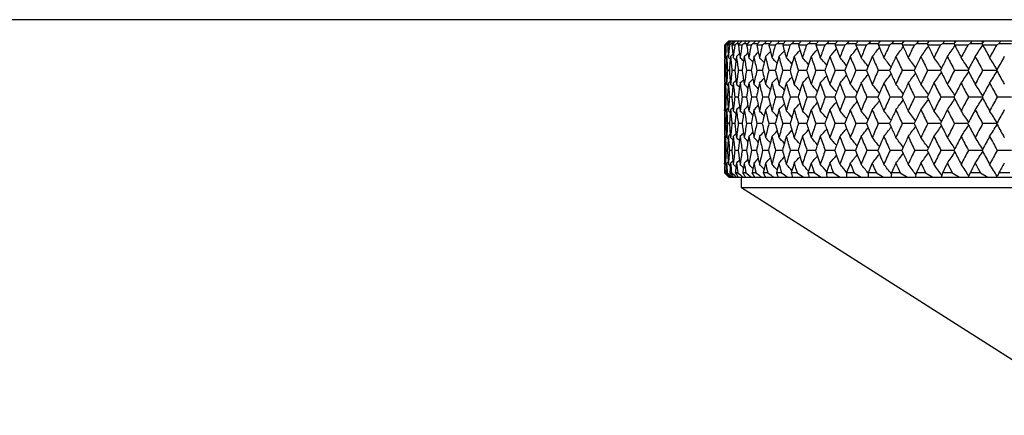
# Model space of a CAD drawing. Units: millimetres. Extents: x -75 to 1075, y -50 to 751.
# Drawn here: x 401 to 424, y 53 to 62 of the extents above; entities that cross this region are included whole.
import ezdxf

# ---------------------------------------------------------------- set-up
doc = ezdxf.new("R2010")
doc.units = ezdxf.units.MM
doc.header["$MEASUREMENT"] = 0
doc.layers.add('00_COMPONENTS', color=7, linetype='Continuous')

msp = doc.modelspace()

# ---------------------------------------------------------------- linework, layer by layer
at = {"layer": '00_COMPONENTS', "linetype": 'Continuous'}
for p, q in [((463.696, 62.356), (114.608, 62.356)), ((417.354, 61.756), (417.353, 61.756)), ((417.353, 61.756), (417.353, 61.464)), ((417.453, 61.856), (417.354, 61.756)), ((417.361, 61.762), (417.354, 61.756)), ((417.387, 61.788), (417.361, 61.762)), ((417.388, 61.756), (417.367, 61.756)), ((417.392, 61.792), (417.387, 61.788)), ((417.392, 61.792), (417.387, 61.788)), ((417.396, 61.788), (417.387, 61.788)), ((417.396, 61.788), (417.387, 61.788)), ((417.423, 61.788), (417.388, 61.756)), ((417.455, 61.856), (417.392, 61.792)), ((417.396, 61.788), (417.465, 61.856)), ((417.491, 61.856), (417.423, 61.788)), ((417.452, 61.788), (417.423, 61.788)), ((417.452, 61.788), (417.423, 61.788)), ((417.468, 61.756), (417.425, 61.756)), ((417.452, 61.788), (417.52, 61.856)), ((417.453, 61.856), (424.768, 61.856)), ((417.505, 61.788), (417.468, 61.756)), ((417.572, 61.856), (417.505, 61.788)), ((417.554, 61.788), (417.505, 61.788)), ((417.554, 61.788), (417.505, 61.788)), ((417.593, 61.756), (417.529, 61.756)), ((417.529, 61.756), (417.542, 61.625)), ((417.554, 61.788), (417.606, 61.84)), ((417.632, 61.788), (417.593, 61.756)), ((417.606, 61.84), (417.622, 61.856)), ((417.606, 61.84), (417.622, 61.856)), ((417.699, 61.856), (417.632, 61.788)), ((417.701, 61.788), (417.632, 61.788)), ((417.679, 61.756), (417.694, 61.777)), ((417.764, 61.756), (417.679, 61.756)), ((417.679, 61.756), (417.689, 61.681)), ((417.694, 61.777), (417.701, 61.788)), ((417.701, 61.788), (417.702, 61.789)), ((417.702, 61.789), (417.748, 61.835)), ((417.748, 61.835), (417.768, 61.856)), ((417.748, 61.835), (417.768, 61.856)), ((417.805, 61.788), (417.764, 61.756)), ((417.871, 61.856), (417.805, 61.788)), ((417.893, 61.788), (417.805, 61.788)), ((417.98, 61.756), (417.873, 61.756)), ((417.873, 61.756), (417.877, 61.734)), ((417.893, 61.788), (417.911, 61.806)), ((417.893, 61.788), (417.911, 61.806)), ((417.911, 61.806), (417.96, 61.856)), ((418.023, 61.788), (417.98, 61.756)), ((418.088, 61.856), (418.023, 61.788)), ((418.126, 61.788), (418.023, 61.788)), ((418.24, 61.756), (418.113, 61.756)), ((418.13, 61.788), (418.126, 61.788)), ((418.13, 61.788), (418.126, 61.788)), ((418.13, 61.788), (418.195, 61.856)), ((418.284, 61.788), (418.24, 61.756)), ((418.349, 61.856), (418.284, 61.788)), ((418.411, 61.788), (418.284, 61.788)), ((418.544, 61.756), (418.396, 61.756)), ((418.411, 61.788), (418.475, 61.856)), ((418.59, 61.788), (418.544, 61.756)), ((418.653, 61.856), (418.59, 61.788)), ((418.734, 61.788), (418.59, 61.788)), ((418.89, 61.756), (418.723, 61.756)), ((418.734, 61.788), (418.797, 61.856)), ((418.938, 61.788), (418.89, 61.756)), ((418.999, 61.856), (418.938, 61.788)), ((419.101, 61.788), (418.938, 61.788)), ((419.279, 61.756), (419.092, 61.756)), ((419.101, 61.788), (419.162, 61.856)), ((419.327, 61.788), (419.279, 61.756)), ((419.388, 61.856), (419.327, 61.788)), ((419.508, 61.788), (419.327, 61.788)), ((419.708, 61.756), (419.502, 61.756)), ((419.502, 61.756), (419.537, 61.655)), ((419.508, 61.788), (419.568, 61.856)), ((419.758, 61.788), (419.708, 61.756)), ((419.816, 61.856), (419.758, 61.788)), ((419.955, 61.788), (419.758, 61.788)), ((420.177, 61.756), (419.952, 61.756)), ((419.952, 61.756), (419.985, 61.67)), ((419.955, 61.788), (420.014, 61.856)), ((420.228, 61.788), (420.177, 61.756)), ((420.284, 61.856), (420.228, 61.788)), ((420.442, 61.788), (420.228, 61.788)), ((420.442, 61.788), (420.498, 61.856)), ((420.684, 61.756), (420.442, 61.756)), ((420.442, 61.756), (420.471, 61.685)), ((420.735, 61.788), (420.684, 61.756)), ((420.79, 61.856), (420.735, 61.788)), ((420.966, 61.788), (420.735, 61.788)), ((420.966, 61.788), (421.014, 61.849)), ((421.227, 61.756), (420.968, 61.756)), ((420.968, 61.756), (420.993, 61.699)), ((421.009, 61.856), (421.014, 61.849)), ((421.014, 61.849), (421.02, 61.856)), ((421.28, 61.788), (421.227, 61.756)), ((421.332, 61.856), (421.28, 61.788)), ((421.526, 61.788), (421.28, 61.788)), ((421.526, 61.788), (421.566, 61.841)), ((421.807, 61.756), (421.531, 61.756)), ((421.531, 61.756), (421.551, 61.714)), ((421.555, 61.856), (421.566, 61.841)), ((421.566, 61.841), (421.578, 61.856)), ((421.86, 61.788), (421.807, 61.756)), ((421.91, 61.856), (421.86, 61.788)), ((422.121, 61.788), (421.86, 61.788)), ((422.121, 61.788), (422.153, 61.832)), ((422.42, 61.756), (422.129, 61.756)), ((422.129, 61.756), (422.142, 61.729)), ((422.135, 61.856), (422.153, 61.832)), ((422.135, 61.856), (422.153, 61.832)), ((422.153, 61.832), (422.17, 61.856)), ((422.474, 61.788), (422.42, 61.756)), ((422.748, 61.788), (422.474, 61.788)), ((422.748, 61.788), (422.795, 61.856)), ((422.749, 61.856), (422.772, 61.822)), ((423.065, 61.756), (422.759, 61.756)), ((422.759, 61.756), (422.766, 61.744)), ((423.12, 61.788), (423.065, 61.756)), ((423.407, 61.788), (423.12, 61.788)), ((423.393, 61.856), (423.396, 61.852)), ((423.396, 61.852), (423.422, 61.811)), ((423.407, 61.788), (423.422, 61.811)), ((423.418, 61.758), (423.419, 61.76)), ((423.421, 61.756), (423.419, 61.76)), ((423.741, 61.756), (423.421, 61.756)), ((423.422, 61.811), (423.452, 61.856)), ((423.796, 61.788), (423.741, 61.756)), ((424.096, 61.788), (423.796, 61.788)), ((417.405, 61.488), (417.441, 61.524)), ((417.438, 61.566), (417.445, 61.464)), ((417.497, 61.488), (417.551, 61.542)), ((417.551, 61.542), (417.56, 61.464)), ((417.706, 61.56), (417.72, 61.464)), ((417.905, 61.577), (417.925, 61.464)), ((417.353, 61.464), (417.358, 61.459)), ((417.359, 61.488), (417.358, 61.459)), ((417.359, 61.488), (417.375, 61.504)), ((417.375, 61.504), (417.376, 61.464)), ((417.376, 61.464), (417.402, 61.438)), ((417.405, 61.488), (417.401, 61.416)), ((417.445, 61.464), (417.491, 61.419)), ((417.497, 61.488), (417.483, 61.335)), ((417.497, 61.488), (417.49, 61.419)), ((417.611, 61.298), (417.594, 61.164)), ((417.611, 61.298), (417.603, 61.237)), ((417.634, 61.488), (417.623, 61.4)), ((417.817, 61.488), (417.8, 61.383)), ((417.388, 61.164), (417.366, 61.164)), ((417.468, 61.164), (417.424, 61.164)), ((417.594, 61.164), (417.528, 61.164)), ((417.594, 61.164), (417.528, 61.164)), ((417.594, 61.164), (417.61, 61.029)), ((417.765, 61.164), (417.677, 61.164)), ((417.765, 61.164), (417.677, 61.164)), ((417.778, 61.244), (417.765, 61.164)), ((417.765, 61.164), (417.778, 61.084)), ((417.981, 61.164), (417.872, 61.164)), ((417.987, 61.191), (417.981, 61.164)), ((417.981, 61.164), (417.987, 61.136)), ((418.242, 61.164), (418.111, 61.164)), ((418.546, 61.164), (418.394, 61.164)), ((418.893, 61.164), (418.721, 61.164)), ((419.281, 61.164), (419.089, 61.164)), ((419.711, 61.164), (419.499, 61.164)), ((420.18, 61.164), (419.949, 61.164)), ((420.223, 61.274), (420.18, 61.164)), ((420.18, 61.164), (420.223, 61.053)), ((420.682, 61.164), (420.438, 61.164)), ((420.687, 61.164), (420.682, 61.164)), ((420.687, 61.164), (420.682, 61.164)), ((420.727, 61.26), (420.687, 61.164)), ((420.687, 61.164), (420.727, 61.068)), ((421.231, 61.164), (420.965, 61.164)), ((421.268, 61.245), (421.231, 61.164)), ((421.231, 61.164), (421.268, 61.083)), ((421.811, 61.164), (421.528, 61.164)), ((421.842, 61.23), (421.811, 61.164)), ((421.811, 61.164), (421.842, 61.097)), ((422.424, 61.164), (422.125, 61.164)), ((422.45, 61.215), (422.424, 61.164)), ((422.424, 61.164), (422.45, 61.113)), ((423.07, 61.164), (422.755, 61.164)), ((423.089, 61.2), (423.07, 61.164)), ((423.07, 61.164), (423.089, 61.128)), ((423.746, 61.164), (423.417, 61.164)), ((423.757, 61.184), (423.746, 61.164)), ((423.746, 61.164), (423.757, 61.144)), ((417.353, 60.863), (417.358, 60.869)), ((417.353, 60.863), (417.353, 60.213)), ((417.358, 60.869), (417.359, 60.839)), ((417.359, 60.839), (417.375, 60.823)), ((417.376, 60.863), (417.375, 60.823)), ((417.376, 60.863), (417.402, 60.889)), ((417.401, 60.911), (417.405, 60.839)), ((417.405, 60.839), (417.441, 60.803)), ((417.445, 60.863), (417.438, 60.761)), ((417.445, 60.863), (417.491, 60.909)), ((417.483, 60.993), (417.497, 60.839)), ((417.497, 60.839), (417.551, 60.784)), ((417.56, 60.863), (417.542, 60.702)), ((417.56, 60.863), (417.551, 60.784)), ((417.623, 60.927), (417.634, 60.839)), ((417.72, 60.863), (417.706, 60.766)), ((417.8, 60.945), (417.817, 60.839)), ((417.925, 60.863), (417.905, 60.749)), ((417.542, 60.702), (417.538, 60.66)), ((417.689, 60.646), (417.674, 60.538)), ((417.877, 60.592), (417.868, 60.538)), ((420.471, 60.642), (420.428, 60.538)), ((420.993, 60.627), (420.954, 60.538)), ((421.551, 60.612), (421.516, 60.538)), ((422.142, 60.597), (422.113, 60.538)), ((417.366, 60.538), (417.355, 60.538)), ((417.366, 60.538), (417.355, 60.538)), ((417.423, 60.538), (417.39, 60.538)), ((417.423, 60.538), (417.39, 60.538)), ((417.526, 60.538), (417.47, 60.538)), ((417.526, 60.538), (417.47, 60.538)), ((417.538, 60.416), (417.551, 60.292)), ((417.542, 60.375), (417.56, 60.213)), ((417.674, 60.538), (417.597, 60.538)), ((417.674, 60.538), (417.597, 60.538)), ((417.674, 60.538), (417.689, 60.431)), ((417.868, 60.538), (417.769, 60.538)), ((417.868, 60.538), (417.877, 60.485)), ((418.101, 60.538), (417.986, 60.538)), ((418.106, 60.538), (418.101, 60.538)), ((418.106, 60.538), (418.101, 60.538)), ((418.107, 60.541), (418.106, 60.538)), ((418.106, 60.538), (418.107, 60.536)), ((418.388, 60.538), (418.247, 60.538)), ((418.714, 60.538), (418.552, 60.538)), ((419.082, 60.538), (418.9, 60.538)), ((419.491, 60.538), (419.289, 60.538)), ((419.94, 60.538), (419.719, 60.538)), ((420.428, 60.538), (420.189, 60.538)), ((420.428, 60.538), (420.471, 60.435)), ((420.954, 60.538), (420.697, 60.538)), ((420.954, 60.538), (420.993, 60.449)), ((421.516, 60.538), (421.242, 60.538)), ((421.516, 60.538), (421.551, 60.464)), ((422.113, 60.538), (421.822, 60.538)), ((422.113, 60.538), (422.142, 60.479)), ((422.743, 60.538), (422.436, 60.538)), ((422.765, 60.582), (422.743, 60.538)), ((422.743, 60.538), (422.765, 60.495)), ((423.404, 60.538), (423.083, 60.538)), ((423.419, 60.566), (423.404, 60.538)), ((423.404, 60.538), (423.419, 60.51)), ((424.094, 60.538), (423.759, 60.538)), ((417.353, 60.213), (417.353, 60.237)), ((417.353, 60.213), (417.358, 60.207)), ((417.359, 60.237), (417.358, 60.207)), ((417.359, 60.237), (417.375, 60.253)), ((417.375, 60.253), (417.376, 60.213)), ((417.376, 60.213), (417.402, 60.187)), ((417.405, 60.237), (417.401, 60.165)), ((417.405, 60.237), (417.441, 60.273)), ((417.438, 60.316), (417.445, 60.213)), ((417.438, 60.316), (417.441, 60.273)), ((417.445, 60.213), (417.491, 60.167)), ((417.497, 60.237), (417.483, 60.083)), ((417.497, 60.237), (417.49, 60.167)), ((417.497, 60.237), (417.551, 60.292)), ((417.634, 60.237), (417.623, 60.149)), ((417.706, 60.31), (417.72, 60.213)), ((417.817, 60.237), (417.8, 60.131)), ((417.905, 60.327), (417.925, 60.213)), ((417.388, 59.912), (417.366, 59.912)), ((417.388, 59.912), (417.366, 59.912)), ((417.468, 59.912), (417.424, 59.912)), ((417.468, 59.912), (417.424, 59.912)), ((417.594, 59.912), (417.528, 59.912)), ((417.594, 59.912), (417.528, 59.912)), ((417.61, 60.047), (417.594, 59.912)), ((417.594, 59.912), (417.61, 59.776)), ((417.61, 60.047), (417.603, 59.985)), ((417.765, 59.912), (417.678, 59.912)), ((417.778, 59.992), (417.765, 59.912)), ((417.765, 59.912), (417.778, 59.831)), ((417.981, 59.912), (417.872, 59.912)), ((417.987, 59.939), (417.981, 59.912)), ((417.981, 59.912), (417.987, 59.884)), ((418.242, 59.912), (418.111, 59.912)), ((418.546, 59.912), (418.394, 59.912)), ((418.893, 59.912), (418.721, 59.912)), ((419.281, 59.912), (419.089, 59.912)), ((419.71, 59.912), (419.499, 59.912)), ((420.179, 59.912), (419.949, 59.912)), ((420.223, 60.023), (420.179, 59.912)), ((420.179, 59.912), (420.223, 59.8)), ((420.682, 59.912), (420.439, 59.912)), ((420.687, 59.912), (420.682, 59.912)), ((420.687, 59.912), (420.682, 59.912)), ((420.727, 60.008), (420.687, 59.912)), ((420.687, 59.912), (420.727, 59.815)), ((421.231, 59.912), (420.965, 59.912)), ((421.267, 59.993), (421.231, 59.912)), ((421.231, 59.912), (421.268, 59.83)), ((421.81, 59.912), (421.528, 59.912)), ((421.842, 59.978), (421.81, 59.912)), ((421.81, 59.912), (421.842, 59.845)), ((422.424, 59.912), (422.125, 59.912)), ((422.45, 59.963), (422.424, 59.912)), ((422.424, 59.912), (422.45, 59.86)), ((423.069, 59.912), (422.756, 59.912)), ((423.088, 59.948), (423.069, 59.912)), ((423.069, 59.912), (423.088, 59.875)), ((423.745, 59.912), (423.417, 59.912)), ((423.757, 59.932), (423.745, 59.912)), ((423.745, 59.912), (423.757, 59.891)), ((417.483, 59.74), (417.497, 59.585)), ((417.623, 59.674), (417.634, 59.585)), ((417.8, 59.692), (417.817, 59.585)), ((417.353, 59.61), (417.358, 59.616)), ((417.353, 59.61), (417.353, 58.957)), ((417.358, 59.616), (417.359, 59.585)), ((417.359, 59.585), (417.375, 59.569)), ((417.376, 59.61), (417.375, 59.569)), ((417.376, 59.61), (417.402, 59.636)), ((417.401, 59.658), (417.405, 59.585)), ((417.405, 59.585), (417.441, 59.549)), ((417.445, 59.61), (417.438, 59.507)), ((417.445, 59.61), (417.49, 59.656)), ((417.497, 59.585), (417.551, 59.531)), ((417.542, 59.448), (417.538, 59.406)), ((417.56, 59.61), (417.542, 59.448)), ((417.56, 59.61), (417.551, 59.53)), ((417.72, 59.61), (417.706, 59.513)), ((417.925, 59.61), (417.905, 59.495)), ((417.366, 59.284), (417.355, 59.284)), ((417.366, 59.284), (417.355, 59.284)), ((417.423, 59.284), (417.39, 59.284)), ((417.423, 59.284), (417.39, 59.284)), ((417.526, 59.284), (417.471, 59.284)), ((417.674, 59.284), (417.597, 59.284)), ((417.689, 59.391), (417.674, 59.284)), ((417.674, 59.284), (417.689, 59.176)), ((417.868, 59.284), (417.769, 59.284)), ((417.877, 59.338), (417.868, 59.284)), ((417.868, 59.284), (417.877, 59.23)), ((418.102, 59.284), (417.986, 59.284)), ((418.106, 59.284), (418.102, 59.284)), ((418.106, 59.284), (418.102, 59.284)), ((418.107, 59.286), (418.106, 59.284)), ((418.106, 59.284), (418.107, 59.281)), ((418.388, 59.284), (418.247, 59.284)), ((418.714, 59.284), (418.552, 59.284)), ((419.082, 59.284), (418.9, 59.284)), ((419.491, 59.284), (419.289, 59.284)), ((419.94, 59.284), (419.72, 59.284)), ((420.428, 59.284), (420.189, 59.284)), ((420.47, 59.388), (420.428, 59.284)), ((420.428, 59.284), (420.47, 59.18)), ((420.954, 59.284), (420.697, 59.284)), ((420.993, 59.373), (420.954, 59.284)), ((420.954, 59.284), (420.993, 59.195)), ((420.954, 59.284), (420.993, 59.195)), ((421.516, 59.284), (421.242, 59.284)), ((421.551, 59.358), (421.516, 59.284)), ((421.516, 59.284), (421.551, 59.21)), ((422.113, 59.284), (421.822, 59.284)), ((422.142, 59.343), (422.113, 59.284)), ((422.113, 59.284), (422.142, 59.225)), ((422.743, 59.284), (422.436, 59.284)), ((422.765, 59.328), (422.743, 59.284)), ((422.743, 59.284), (422.765, 59.24)), ((423.404, 59.284), (423.083, 59.284)), ((423.419, 59.312), (423.404, 59.284)), ((423.404, 59.284), (423.419, 59.256)), ((424.094, 59.284), (423.759, 59.284)), ((417.353, 58.957), (417.353, 58.983)), ((417.359, 58.983), (417.358, 58.952)), ((417.359, 58.983), (417.375, 58.998)), ((417.375, 58.998), (417.376, 58.957)), ((417.405, 58.983), (417.401, 58.91)), ((417.405, 58.983), (417.441, 59.018)), ((417.438, 59.061), (417.445, 58.957)), ((417.438, 59.061), (417.441, 59.018)), ((417.497, 58.983), (417.49, 58.912)), ((417.497, 58.983), (417.551, 59.037)), ((417.538, 59.162), (417.551, 59.037)), ((417.542, 59.12), (417.56, 58.957)), ((417.634, 58.983), (417.623, 58.893)), ((417.706, 59.055), (417.72, 58.957)), ((417.817, 58.983), (417.8, 58.876)), ((417.817, 58.983), (417.8, 58.876)), ((417.905, 59.072), (417.925, 58.957)), ((417.353, 58.957), (417.358, 58.952)), ((417.364, 58.756), (417.355, 58.756)), ((417.388, 58.722), (417.355, 58.756)), ((417.376, 58.957), (417.402, 58.931)), ((417.418, 58.756), (417.393, 58.756)), ((417.423, 58.722), (417.393, 58.756)), ((417.445, 58.957), (417.49, 58.912)), ((417.485, 58.849), (417.477, 58.756)), ((417.518, 58.756), (417.477, 58.756)), ((417.49, 58.912), (417.485, 58.849)), ((417.61, 58.791), (417.606, 58.756)), ((417.664, 58.756), (417.606, 58.756)), ((417.855, 58.756), (417.781, 58.756)), ((418.021, 58.859), (418, 58.756)), ((418.091, 58.756), (418, 58.756)), ((418.284, 58.843), (418.264, 58.756)), ((418.37, 58.756), (418.264, 58.756)), ((418.591, 58.827), (418.572, 58.756)), ((418.693, 58.756), (418.572, 58.756)), ((418.938, 58.812), (418.922, 58.756)), ((419.059, 58.756), (418.922, 58.756)), ((419.059, 58.756), (419.21, 58.656)), ((419.327, 58.797), (419.314, 58.756)), ((419.465, 58.756), (419.314, 58.756)), ((419.465, 58.756), (419.621, 58.656)), ((419.756, 58.782), (419.746, 58.756)), ((419.912, 58.756), (419.746, 58.756)), ((419.912, 58.756), (420.071, 58.656)), ((420.223, 58.767), (420.218, 58.756)), ((420.398, 58.756), (420.218, 58.756)), ((420.398, 58.756), (420.56, 58.656)), ((420.724, 58.756), (420.728, 58.751)), ((420.728, 58.751), (420.729, 58.756)), ((420.922, 58.756), (420.729, 58.756)), ((420.922, 58.756), (421.087, 58.656)), ((421.273, 58.731), (421.276, 58.756)), ((421.482, 58.756), (421.276, 58.756)), ((421.482, 58.756), (421.649, 58.656)), ((422.077, 58.756), (421.858, 58.756)), ((422.077, 58.756), (422.245, 58.656)), ((422.704, 58.756), (422.474, 58.756)), ((422.704, 58.756), (422.875, 58.656)), ((423.364, 58.756), (423.122, 58.756)), ((423.364, 58.756), (423.535, 58.656)), ((424.052, 58.756), (423.8, 58.756)), ((417.454, 58.656), (417.388, 58.722)), ((417.484, 58.656), (417.423, 58.722)), ((417.454, 58.656), (463.052, 58.656)), ((417.753, 58.401), (417.753, 58.656)), ((417.848, 58.656), (417.829, 58.684)), ((423.083, 58.656), (423.094, 58.684)), ((423.753, 58.656), (423.76, 58.671)), ((462.753, 58.401), (417.753, 58.401)), ((426.153, 53.056), (417.753, 58.401))]:
    msp.add_line(p, q, dxfattribs=at)
for centre, radius, start, end in [((451.104, 61.464), 33.751, 179.5047, 179.9598), ((433.077, 46.94), 21.595, 136.5643, 136.68), ((451.4, 62.719), 34.047, 181.6211, 182.0459), ((451.041, 60.222), 33.688, 177.3911, 177.8879), ((431.444, 49.61), 18.549, 138.9665, 139.0961), ((451.915, 64.003), 34.563, 183.7285, 184.044), ((451.202, 58.977), 33.848, 175.2916, 175.7872), ((430.073, 51.88), 15.965, 141.6417, 141.7865), ((451.59, 57.712), 34.236, 173.2174, 173.7091), ((452.205, 56.411), 34.853, 171.1792, 171.6645), ((428.033, 55.427), 11.97, 147.8996, 148.0784), ((453.049, 55.058), 35.703, 169.1868, 169.6633), ((427.335, 56.793), 10.473, 151.5172, 151.7142), ((456.602, 69.833), 39.328, 191.8515, 192.0931), ((454.125, 53.635), 36.792, 167.249, 167.7146), ((426.836, 57.943), 9.261, 155.4709, 155.6862), ((458.478, 71.569), 41.265, 193.7569, 193.9662), ((455.437, 52.128), 38.129, 165.3737, 165.8265), ((426.527, 58.913), 8.306, 159.753, 159.9858), ((460.677, 73.467), 43.558, 195.5962, 195.7748), ((456.994, 50.518), 39.726, 163.5675, 164.0059), ((426.401, 59.741), 7.582, 164.3382, 164.5866), ((463.23, 75.557), 46.246, 197.3631, 197.5132), ((458.804, 48.788), 41.598, 161.8361, 162.2588), ((426.451, 60.461), 7.069, 169.1807, 169.442), ((460.88, 46.92), 43.763, 160.184, 160.5897), ((426.672, 61.107), 6.751, 174.2142, 174.4843), ((463.226, 44.897), 46.233, 158.6145, 159.0025), ((427.061, 61.713), 6.619, 179.3546, 179.6288), ((465.887, 42.689), 49.06, 157.1302, 157.4997), ((427.612, 62.311), 6.667, 184.5071, 184.7802), ((468.878, 40.274), 52.269, 155.7327, 156.0832), ((428.325, 62.935), 6.895, 189.5758, 189.8428), ((472.231, 37.621), 55.902, 154.4228, 154.754), ((429.197, 63.614), 7.308, 194.473, 194.7297), ((475.989, 34.697), 60.015, 153.20084, 153.5126), ((455.02, 39.324), 39.545, 145.2662, 145.3866), ((430.227, 64.381), 7.916, 199.1276, 199.3705), ((480.207, 31.458), 64.677, 152.06652, 152.35879), ((453.04, 42.298), 35.709, 146.7897, 146.9206), ((399.275, 77.279), 28.702, 326.6205, 327.2638), ((431.412, 65.266), 8.727, 203.4886, 203.6854), ((504.373, 105.712), 92.116, 208.50139, 208.70818), ((484.953, 27.852), 69.974, 151.0192, 151.29205), ((451.416, 44.918), 32.364, 148.4427, 148.5845), ((452.761, 65.345), 35.414, 186.0293, 186.1636), ((395.65, 83.418), 31.052, 315.0713, 315.2596), ((453.77, 66.746), 36.435, 187.9916, 188.1831), ((395.84, 83.168), 30.871, 315.3902, 315.6228), ((455.039, 68.234), 37.726, 189.9207, 190.1627), ((396.069, 82.865), 30.658, 315.7921, 316.0674), ((456.781, 69.871), 39.511, 192.0931, 192.2854), ((396.333, 82.511), 30.418, 316.2792, 316.5957), ((458.675, 71.618), 41.469, 193.9662, 194.1735), ((396.629, 82.111), 30.157, 316.8543, 317.2106), ((460.894, 73.528), 43.784, 195.7749, 195.9941), ((396.95, 81.669), 29.884, 317.5203, 317.9153), ((463.467, 75.632), 46.494, 197.5133, 197.7413), ((397.29, 81.19), 29.606, 318.2809, 318.7133), ((466.431, 77.964), 49.649, 199.1765, 199.4103), ((397.642, 80.68), 29.336, 319.1398, 319.6084), ((469.834, 80.567), 53.31, 200.7607, 200.9976), ((397.995, 80.143), 29.083, 320.1016, 320.605), ((473.734, 83.489), 57.554, 202.26292, 202.50042), ((398.339, 79.586), 28.864, 321.1707, 321.7075), ((478.209, 86.793), 62.477, 203.68108, 203.91694), ((398.65, 79.021), 28.705, 322.3522, 322.9203), ((483.36, 90.554), 68.206, 205.01405, 205.24611), ((398.93, 78.44), 28.602, 323.6509, 324.2484), ((489.262, 94.845), 74.845, 206.26116, 206.48763), ((399.148, 77.857), 28.591, 325.072, 325.6962), ((496.199, 99.845), 82.729, 207.42258, 207.64144), ((451.138, 60.864), 33.785, 179.2177, 179.4922), ((451.071, 60.865), 33.718, 178.9915, 179.2177), ((451.338, 62.115), 33.985, 181.0582, 181.6047), ((451.109, 59.622), 33.756, 176.9534, 177.3827), ((451.811, 63.392), 34.458, 183.1685, 183.7083), ((451.339, 58.372), 33.986, 174.9979, 175.2874), ((452.527, 64.714), 35.178, 185.2616, 185.7918), ((396.57, 40.447), 29.703, 44.8633, 45.0366), ((451.771, 57.099), 34.417, 172.8208, 172.9917), ((453.496, 66.099), 36.157, 187.3265, 187.8445), ((396.741, 40.661), 29.545, 44.5376, 44.7586), ((452.454, 55.783), 35.104, 170.8212, 171.0511), ((454.756, 67.572), 37.437, 189.3529, 189.8559), ((396.952, 40.926), 29.354, 44.1319, 44.3985), ((453.36, 54.412), 36.017, 168.8668, 169.15), ((453.37, 54.41), 36.027, 168.6696, 168.8668), ((456.27, 69.147), 38.985, 191.331, 191.8171), ((397.201, 41.241), 29.136, 43.6438, 43.9543), ((454.495, 52.968), 37.168, 166.9663, 167.2608), ((454.521, 52.962), 37.194, 166.7483, 166.9663), ((458.08, 70.852), 40.851, 193.2523, 193.7196), ((397.483, 41.602), 28.895, 43.0707, 43.4236), ((455.869, 51.434), 38.571, 165.1272, 165.3891), ((455.909, 51.424), 38.612, 164.8914, 165.1272), ((460.207, 72.713), 43.064, 195.1092, 195.5562), ((397.794, 42.005), 28.638, 42.4095, 42.8035), ((457.49, 49.794), 40.237, 163.356, 163.5865), ((457.543, 49.778), 40.293, 163.1052, 163.356), ((462.681, 74.758), 45.662, 196.8954, 197.3208), ((398.129, 42.445), 28.373, 41.6568, 42.0907), ((459.368, 48.029), 42.183, 161.658, 161.8584), ((459.434, 48.007), 42.253, 161.395, 161.6579), ((465.534, 77.022), 48.69, 198.6055, 199.0083), ((398.48, 42.918), 28.11, 40.8089, 41.2815), ((461.516, 46.12), 44.43, 160.0375, 160.2093), ((461.594, 46.092), 44.513, 159.7651, 160.0374), ((468.812, 79.545), 52.206, 200.2355, 200.6149), ((398.839, 43.419), 27.858, 39.8619, 40.3718), ((464.042, 44.011), 47.097, 158.2185, 158.4978), ((472.569, 82.372), 56.28, 201.782, 202.1377), ((399.197, 43.941), 27.631, 38.8114, 39.3572), ((466.801, 41.742), 50.037, 156.7575, 157.0415), ((476.877, 85.562), 61.003, 203.24296, 203.57459), ((399.527, 44.47), 27.46, 37.653, 38.2326), ((469.899, 39.257), 53.371, 155.3835, 155.67), ((481.827, 89.185), 66.492, 204.61687, 204.92437), ((399.843, 45.021), 27.326, 36.3818, 36.9934), ((473.371, 36.524), 57.145, 154.0973, 154.3843), ((487.541, 93.333), 72.898, 205.90305, 206.18651), ((400.111, 45.577), 27.269, 34.9934, 35.6344), ((477.263, 33.508), 61.418, 152.89892, 153.18448), ((494.182, 98.126), 80.423, 207.10137, 207.36099), ((400.307, 46.131), 27.314, 33.4832, 34.1506), ((481.653, 30.152), 66.285, 151.78808, 152.07039), ((501.971, 103.723), 89.342, 208.21222, 208.44829), ((400.403, 46.677), 27.493, 31.8474, 32.5371), ((486.582, 26.419), 71.803, 150.76393, 151.04147), ((451.36, 61.465), 34.007, 180.5074, 180.7816), ((451.259, 60.215), 33.906, 178.3971, 178.9461), ((451.747, 62.733), 34.395, 182.6152, 183.0367), ((451.353, 58.967), 34, 176.2954, 176.8437), ((452.327, 64.035), 34.977, 184.7086, 184.9899), ((451.676, 57.703), 34.323, 174.2136, 174.7583), ((452.229, 56.408), 34.877, 172.1627, 172.7009), ((454.341, 66.832), 37.012, 188.9348, 189.1531), ((453.012, 55.064), 35.666, 170.1528, 170.6819), ((455.688, 68.354), 38.386, 190.8382, 191.104), ((454.03, 53.655), 36.695, 168.1931, 168.7107), ((457.325, 69.992), 40.067, 192.7284, 193.0017), ((455.287, 52.165), 37.974, 166.2921, 166.796), ((459.277, 71.772), 42.09, 194.5986, 194.8387), ((456.781, 50.578), 39.505, 164.4568, 164.9452), ((461.555, 73.72), 44.472, 196.3999, 196.6085), ((458.539, 48.872), 41.321, 162.6935, 163.1646), ((464.188, 75.865), 47.252, 198.1268, 198.3057), ((460.568, 47.028), 43.433, 161.0072, 161.4597), ((467.214, 78.242), 50.48, 199.7747, 199.9259), ((462.883, 45.028), 45.866, 159.4016, 159.8344), ((397.931, 79.659), 29.036, 319.6611, 320.1503), ((470.966, 81.007), 54.525, 201.4659, 201.7079), ((465.505, 42.845), 48.648, 157.8798, 158.2921), ((398.281, 79.116), 28.803, 320.6755, 321.1992), ((474.952, 83.999), 58.874, 202.92304, 203.16506), ((468.462, 40.456), 51.815, 156.4438, 156.835), ((398.604, 78.564), 28.623, 321.7998, 322.3559), ((479.514, 87.377), 63.907, 204.29569, 204.53557), ((471.786, 37.829), 55.412, 155.0948, 155.4645), ((398.907, 77.991), 28.486, 323.0386, 323.6254), ((484.709, 91.195), 69.7, 205.58298, 205.81882), ((475.521, 34.928), 59.493, 153.8334, 154.18137), ((399.158, 77.414), 28.429, 324.3971, 325.0122), ((490.756, 95.594), 76.516, 206.78477, 207.01449), ((479.721, 31.71), 64.13, 152.65953, 152.9857), ((399.335, 76.838), 28.479, 325.8804, 326.5206), ((497.794, 100.684), 84.531, 207.90118, 208.12302), ((484.457, 28.122), 69.409, 151.57277, 151.87719), ((399.404, 76.27), 28.668, 327.4931, 328.1547), ((506.071, 106.645), 94.053, 208.9328, 209.14509), ((451.372, 60.864), 34.019, 180.0414, 180.5478), ((451.425, 61.466), 34.072, 180.7815, 181.0042), ((451.275, 59.615), 33.922, 177.9595, 178.166), ((451.675, 62.126), 34.322, 182.1087, 182.652), ((452.22, 63.421), 34.869, 184.2058, 184.7417), ((395.687, 82.739), 30.935, 314.9966, 315.1631), ((453.011, 64.765), 35.665, 186.2802, 186.806), ((453.256, 65.402), 35.913, 186.9937, 187.1577), ((396.543, 39.852), 29.754, 44.6616, 44.8582), ((395.856, 82.519), 30.774, 315.2747, 315.4868), ((454.055, 66.178), 36.721, 188.3214, 188.8344), ((396.734, 40.092), 29.58, 44.2964, 44.5394), ((396.065, 82.244), 30.578, 315.6348, 315.8906), ((455.39, 67.685), 38.08, 190.3194, 190.8171), ((455.84, 68.384), 38.541, 191.104, 191.2893), ((396.963, 40.383), 29.375, 43.85, 44.1375), ((454.405, 52.988), 37.076, 167.7356, 167.9419), ((396.312, 81.918), 30.353, 316.079, 316.377), ((456.981, 69.299), 39.712, 192.2649, 192.7454), ((457.511, 70.035), 40.259, 193.0017, 193.204), ((397.228, 40.721), 29.145, 43.3199, 43.6504), ((455.737, 51.468), 38.434, 165.8505, 166.0755), ((396.592, 81.544), 30.105, 316.6097, 316.9484), ((458.868, 71.049), 41.664, 194.15, 194.6116), ((459.483, 71.827), 42.303, 194.8387, 195.0548), ((397.525, 41.104), 28.896, 42.7034, 43.0755), ((457.317, 49.844), 40.057, 164.0327, 164.2735), ((396.901, 81.127), 29.84, 317.2297, 317.6079), ((461.075, 72.958), 43.966, 195.9678, 196.409), ((461.781, 73.787), 44.708, 196.6086, 196.8354), ((397.847, 41.527), 28.635, 41.9972, 42.4096), ((459.157, 48.097), 41.962, 162.2881, 162.5419), ((397.231, 80.67), 29.567, 317.9424, 318.3589), ((463.628, 75.058), 46.656, 197.7124, 198.132), ((464.435, 75.946), 47.512, 198.3058, 198.5404), ((398.19, 41.985), 28.37, 41.1977, 41.6492), ((461.271, 46.208), 44.169, 160.6214, 160.8854), ((397.578, 80.179), 29.295, 318.7515, 319.205), ((466.563, 77.381), 49.78, 199.3791, 199.7763), ((467.48, 78.339), 50.764, 199.926, 200.1656), ((398.544, 42.473), 28.113, 40.3012, 40.7905), ((463.676, 44.154), 46.704, 159.0363, 159.3079), ((469.924, 79.967), 53.395, 200.9642, 201.3383), ((398.902, 42.986), 27.874, 39.3034, 39.8292), ((466.395, 41.912), 49.598, 157.5354, 157.8121), ((473.765, 82.863), 57.573, 202.46503, 202.81562), ((399.251, 43.518), 27.666, 38.2, 38.7606), ((469.458, 39.453), 52.889, 156.1206, 156.4003), ((478.16, 86.126), 62.405, 203.87978, 204.20666), ((399.568, 44.055), 27.521, 36.9865, 37.5798), ((472.901, 36.748), 56.624, 154.793, 155.0736), ((483.199, 89.827), 68.007, 205.20738, 205.51051), ((399.859, 44.61), 27.425, 35.658, 36.2819), ((476.769, 33.756), 60.865, 153.55289, 153.83241), ((489.006, 94.059), 74.533, 206.4474, 206.7269), ((400.09, 45.166), 27.419, 34.2102, 34.8619), ((481.143, 30.421), 65.709, 152.40032, 152.67686), ((495.745, 98.94), 82.186, 207.59997, 207.85605), ((400.236, 45.718), 27.531, 32.6389, 33.3148), ((486.06, 26.706), 71.208, 151.33462, 151.60658), ((503.639, 104.632), 91.242, 208.66564, 208.89859), ((451.316, 59.614), 33.963, 178.1661, 178.4407), ((451.459, 58.362), 34.105, 175.9679, 176.3422), ((451.842, 57.091), 34.489, 174.0599, 174.2633), ((452.451, 55.784), 35.101, 171.8389, 172.0382), ((453.295, 54.424), 35.951, 169.8657, 170.1205), ((454.368, 52.996), 37.038, 167.9419, 168.2458), ((455.684, 51.481), 38.38, 166.0755, 166.3502), ((457.251, 49.863), 39.988, 164.2735, 164.5163), ((459.077, 48.123), 41.878, 162.5419, 162.754), ((461.178, 46.24), 44.071, 160.8854, 161.0683), ((463.571, 44.193), 46.592, 159.3079, 159.4632), ((451.445, 60.213), 34.092, 179.4528, 179.9583), ((451.624, 61.47), 34.271, 181.5583, 181.831), ((451.679, 61.472), 34.326, 181.831, 182.0347), ((451.473, 58.961), 34.12, 177.3501, 177.8975), ((452.073, 62.752), 34.721, 183.6556, 184.0233), ((451.729, 57.699), 34.376, 175.2617, 175.8062), ((452.719, 64.072), 35.371, 185.733, 185.9313), ((452.216, 56.409), 34.864, 173.1987, 173.7374), ((453.718, 65.463), 36.378, 187.9509, 188.1434), ((452.935, 55.076), 35.587, 171.1715, 171.7018), ((454.877, 66.922), 37.556, 189.8697, 190.1137), ((453.89, 53.683), 36.553, 169.1899, 169.7093), ((456.299, 68.478), 39.009, 191.7465, 192.0352), ((455.087, 52.211), 37.77, 167.2627, 167.7688), ((396.562, 80.972), 30.053, 316.3746, 316.695), ((458.024, 70.157), 40.787, 193.6412, 193.8998), ((458.2, 70.201), 40.967, 193.8997, 194.1116), ((456.534, 50.643), 39.249, 165.3976, 165.8884), ((396.857, 80.579), 29.798, 316.9495, 317.3103), ((460.053, 71.982), 42.894, 195.4741, 195.7005), ((460.248, 72.037), 43.096, 195.7005, 195.9249), ((458.225, 48.965), 40.993, 163.6011, 164.0751), ((397.177, 80.145), 29.531, 317.6154, 318.0153), ((462.407, 73.979), 45.363, 197.2354, 197.4312), ((462.621, 74.046), 45.587, 197.4313, 197.6655), ((460.202, 47.149), 43.047, 161.879, 162.3345), ((397.516, 79.674), 29.261, 318.3756, 318.8134), ((465.117, 76.178), 48.232, 198.9202, 199.0873), ((465.35, 76.258), 48.479, 199.0874, 199.3285), ((462.468, 45.178), 45.424, 160.2356, 160.6715), ((397.866, 79.172), 28.997, 319.2342, 319.7087), ((468.221, 78.613), 51.553, 200.5244, 200.6649), ((468.473, 78.708), 51.823, 200.6649, 200.9103), ((465.045, 43.027), 48.153, 158.6743, 159.0898), ((398.219, 78.644), 28.753, 320.1955, 320.7052), ((472.036, 81.437), 55.679, 202.1611, 202.4081), ((467.96, 40.669), 51.27, 157.1977, 157.592), ((398.562, 78.097), 28.541, 321.2639, 321.8073), ((476.1, 84.495), 60.125, 203.57361, 203.82016), ((471.247, 38.073), 54.82, 155.8073, 156.1799), ((398.872, 77.542), 28.39, 322.4444, 323.0196), ((480.743, 87.942), 65.259, 204.90144, 205.14536), ((474.949, 35.203), 58.859, 154.50396, 154.85471), ((399.152, 76.971), 28.294, 323.7419, 324.3468), ((486.021, 91.834), 71.16, 206.14387, 206.38336), ((479.121, 32.014), 63.457, 153.28807, 153.61681), ((399.369, 76.398), 28.29, 325.1615, 325.7933), ((492.153, 96.31), 78.086, 207.30101, 207.53408), ((483.835, 28.452), 68.705, 152.15936, 152.4661), ((399.497, 75.83), 28.407, 326.7081, 327.3634), ((499.28, 101.482), 86.219, 208.37318, 208.59812), ((489.182, 24.449), 74.716, 151.11721, 151.40206), ((451.44, 59.611), 34.087, 178.9981, 179.2208), ((451.599, 60.867), 34.246, 181.0528, 181.5983), ((451.548, 58.357), 34.194, 176.9696, 177.3947), ((451.977, 62.142), 34.624, 183.1525, 183.6928), ((452.594, 63.453), 35.244, 185.2351, 185.7675), ((396.356, 39.045), 29.961, 44.7786, 44.9505), ((452.415, 55.788), 35.064, 172.8565, 173.0248), ((395.881, 81.864), 30.675, 315.1668, 315.3574), ((453.456, 64.82), 36.114, 187.2898, 187.8115), ((396.526, 39.259), 29.804, 44.4534, 44.6725), ((453.195, 54.44), 35.849, 170.8657, 171.0916), ((396.071, 81.619), 30.497, 315.4856, 315.7212), ((454.573, 66.261), 37.246, 189.3063, 189.8148), ((396.736, 39.525), 29.614, 44.0481, 44.3124), ((454.249, 53.02), 36.917, 168.7253, 168.9197), ((396.299, 81.32), 30.288, 315.8875, 316.1663), ((455.98, 67.8), 38.681, 191.2751, 191.7679), ((456.454, 68.511), 39.168, 192.0352, 192.2312), ((396.983, 39.841), 29.396, 43.5604, 43.8682), ((455.522, 51.52), 38.213, 166.8129, 167.027), ((457.644, 69.453), 40.393, 193.1876, 193.663), ((397.263, 40.203), 29.156, 42.9877, 43.3376), ((457.047, 49.919), 39.777, 164.9642, 165.195), ((459.605, 71.244), 42.426, 195.0363, 195.4926), ((397.572, 40.607), 28.9, 42.327, 42.7176), ((458.833, 48.197), 41.623, 163.1857, 163.4302), ((461.886, 73.201), 44.812, 196.8148, 197.2507), ((397.905, 41.049), 28.637, 41.5748, 42.005), ((460.896, 46.335), 43.773, 161.4825, 161.7381), ((464.513, 75.352), 47.588, 198.5179, 198.9323), ((398.253, 41.524), 28.375, 40.7277, 41.1961), ((463.254, 44.311), 46.254, 159.859, 160.1228), ((467.523, 77.73), 50.801, 200.1415, 200.5336), ((398.609, 42.026), 28.126, 39.7814, 40.2869), ((465.93, 42.099), 49.096, 158.3182, 158.5878), ((470.958, 80.375), 54.507, 201.6822, 202.0514), ((398.962, 42.551), 27.901, 38.7318, 39.2727), ((468.953, 39.672), 52.338, 156.8624, 157.1355), ((474.874, 83.334), 58.778, 203.13794, 203.48393), ((399.288, 43.082), 27.732, 37.5745, 38.1489), ((472.36, 36.997), 56.029, 155.4931, 155.7675), ((479.344, 86.663), 63.705, 204.50719, 204.8298), ((399.598, 43.635), 27.602, 36.3046, 36.9107), ((476.197, 34.034), 60.229, 154.21104, 154.48471), ((484.46, 90.434), 69.406, 205.78923, 206.08846), ((399.859, 44.193), 27.551, 34.9177, 35.5529), ((480.55, 30.726), 65.042, 153.01638, 153.28734), ((490.346, 94.737), 76.035, 206.98392, 207.25989), ((400.047, 44.749), 27.602, 33.4094, 34.0706), ((485.448, 27.035), 70.512, 151.90869, 152.17531), ((497.165, 99.694), 83.794, 208.09156, 208.34451), ((400.132, 45.298), 27.79, 31.7758, 32.459), ((491.015, 22.877), 76.79, 150.88735, 151.148), ((451.474, 59.611), 34.12, 179.2209, 179.4951), ((451.585, 60.213), 34.232, 180.5047, 180.778), ((451.559, 58.958), 34.206, 178.4026, 178.9493), ((451.868, 61.48), 34.515, 182.6043, 183.0255), ((451.747, 57.697), 34.394, 176.309, 176.8536), ((451.863, 57.089), 34.51, 175.0224, 175.3084), ((452.359, 62.774), 35.008, 184.6896, 184.9715), ((452.166, 56.415), 34.814, 174.2352, 174.7748), ((452.82, 55.093), 35.471, 172.1921, 172.7238), ((453.711, 53.714), 36.371, 170.1896, 170.7109), ((454.205, 53.028), 36.872, 168.9197, 169.1971), ((454.846, 52.262), 37.523, 168.2371, 168.7456), ((455.458, 51.535), 38.148, 167.0269, 167.3148), ((456.878, 68.604), 39.602, 192.6799, 192.9572), ((456.232, 50.718), 38.939, 166.3428, 166.8364), ((456.967, 49.94), 39.694, 165.195, 165.4504), ((458.676, 70.322), 41.458, 194.5436, 194.7882), ((457.864, 49.066), 40.617, 164.5137, 164.9909), ((458.739, 48.225), 41.524, 163.4302, 163.6544), ((460.776, 72.19), 43.646, 196.3389, 196.5522), ((459.784, 47.28), 42.61, 162.7562, 163.2151), ((460.787, 46.371), 43.659, 161.7381, 161.9324), ((463.201, 74.233), 46.196, 198.0602, 198.2439), ((461.997, 45.341), 44.926, 161.0752, 161.5146), ((463.132, 44.355), 46.124, 160.1228, 160.289), ((465.983, 76.482), 49.15, 199.7031, 199.859), ((464.524, 43.223), 47.597, 159.4745, 159.8934), ((467.393, 40.9), 50.657, 157.9571, 158.3548), ((470.637, 38.34), 54.154, 156.525, 156.9009), ((474.3, 35.505), 58.142, 155.17956, 155.53337), ((478.437, 32.351), 62.694, 153.92126, 154.25283), ((483.12, 28.822), 67.9, 152.75015, 153.05947), ((488.442, 24.849), 73.876, 151.66581, 151.95297), ((451.617, 60.214), 34.264, 180.778, 180.9998), ((395.914, 81.206), 30.576, 315.0661, 315.2346), ((453.161, 64.121), 35.815, 186.968, 187.1329), ((396.083, 80.989), 30.417, 315.3442, 315.5588), ((454.142, 65.527), 36.807, 188.9014, 189.1215), ((396.292, 80.718), 30.225, 315.7043, 315.9632), ((455.373, 67.014), 38.06, 190.797, 191.0659), ((455.49, 67.036), 38.179, 191.0658, 191.2543), ((396.539, 80.397), 30.004, 316.1484, 316.45), ((457.023, 68.638), 39.751, 192.9572, 193.1635), ((396.818, 80.028), 29.76, 316.6791, 317.0218), ((458.84, 70.366), 41.628, 194.7881, 195.0091), ((397.126, 79.617), 29.5, 317.299, 317.6817), ((460.958, 72.244), 43.836, 196.5522, 196.7849), ((397.456, 79.167), 29.233, 318.0116, 318.433), ((463.402, 74.299), 46.407, 198.244, 198.4854), ((397.802, 78.683), 28.967, 318.8204, 319.2793), ((466.201, 76.561), 49.382, 199.8591, 200.1066), ((398.155, 78.171), 28.714, 319.7296, 320.2247), ((469.393, 79.064), 52.809, 201.3942, 201.6453), ((398.504, 77.636), 28.487, 320.7436, 321.2735), ((473.025, 81.85), 56.751, 202.8469, 203.0991), ((398.827, 77.093), 28.313, 321.8673, 322.43), ((477.158, 84.967), 61.283, 204.2155, 204.46667), ((399.13, 76.529), 28.182, 323.1054, 323.699), ((481.87, 88.476), 66.506, 205.4991, 205.74723), ((399.383, 75.961), 28.131, 324.4629, 325.0851), ((487.22, 92.432), 72.499, 206.69732, 206.94068), ((399.56, 75.394), 28.185, 325.9449, 326.5925), ((493.422, 96.974), 79.518, 207.81052, 208.04719), ((399.632, 74.834), 28.377, 327.5561, 328.2253), ((500.621, 102.216), 87.747, 208.83917, 209.0675), ((451.584, 59.61), 34.231, 180.0423, 180.5466), ((451.606, 58.355), 34.253, 178.1725, 178.4458), ((451.597, 58.355), 34.244, 177.9679, 178.1725), ((451.795, 60.873), 34.442, 182.1009, 182.6445), ((451.849, 57.09), 34.497, 175.9826, 176.3534), ((452.243, 62.16), 34.892, 184.1903, 184.7281), ((452.931, 63.489), 35.584, 186.2573, 186.7864), ((396.327, 38.427), 30.028, 44.6032, 44.7981), ((453.055, 54.461), 35.709, 171.8676, 172.0639), ((453.865, 64.878), 36.527, 188.2911, 188.809), ((396.516, 38.668), 29.854, 44.2385, 44.4792), ((454.001, 53.066), 36.665, 169.9004, 170.1508), ((455.053, 66.346), 37.733, 190.282, 190.7863), ((396.745, 38.96), 29.649, 43.7925, 44.0774), ((455.187, 51.594), 37.87, 167.9822, 168.28), ((455.261, 51.578), 37.945, 167.7793, 167.9822), ((456.529, 67.917), 39.243, 192.2211, 192.7093), ((397.009, 39.301), 29.419, 43.2628, 43.5903), ((456.634, 50.024), 39.351, 166.121, 166.3895), ((456.725, 50.001), 39.444, 165.9004, 166.121), ((458.264, 69.606), 41.031, 194.1, 194.5706), ((397.304, 39.686), 29.17, 42.6468, 43.0154), ((458.347, 48.338), 41.117, 164.3237, 164.5603), ((458.453, 48.308), 41.227, 164.0884, 164.3237), ((460.295, 71.439), 43.143, 195.912, 196.3634), ((397.624, 40.111), 28.909, 41.941, 42.3496), ((460.46, 46.476), 43.315, 162.3491, 162.5962), ((462.646, 73.44), 45.609, 197.6513, 198.0822), ((397.965, 40.571), 28.645, 41.1421, 41.5894), ((462.765, 44.485), 45.735, 160.6873, 160.9435), ((465.343, 75.64), 48.467, 199.3131, 199.7226), ((398.317, 41.062), 28.388, 40.2462, 40.731), ((465.391, 42.308), 48.518, 159.1066, 159.3692), ((468.422, 78.071), 51.762, 200.8938, 201.2811), ((398.671, 41.578), 28.15, 39.2491, 39.77), ((468.367, 39.916), 51.703, 157.6097, 157.8763), ((471.926, 80.771), 55.552, 202.3906, 202.7553), ((399.017, 42.113), 27.944, 38.1465, 38.7018), ((471.73, 37.277), 55.34, 156.1985, 156.4669), ((475.911, 83.788), 59.909, 203.80175, 204.14348), ((399.33, 42.654), 27.8, 36.9339, 37.5216), ((475.528, 34.351), 59.488, 154.8741, 155.14219), ((480.449, 87.178), 64.924, 205.12615, 205.44482), ((399.615, 43.211), 27.707, 35.6065, 36.2245), ((479.82, 31.09), 64.226, 153.63686, 153.90269), ((485.633, 91.012), 70.714, 206.36335, 206.65898), ((399.84, 43.771), 27.706, 34.16, 34.8055), ((484.713, 27.42), 69.682, 152.4868, 152.74844), ((491.587, 95.381), 77.433, 207.51344, 207.78617), ((399.977, 44.326), 27.823, 32.5902, 33.2596), ((490.254, 23.294), 75.923, 151.42328, 151.67916), ((498.476, 100.406), 85.285, 208.57693, 208.827), ((451.608, 58.957), 34.255, 179.4536, 179.9576), ((451.709, 60.216), 34.356, 181.5539, 181.8259), ((451.728, 57.698), 34.375, 177.3562, 177.9012), ((452.055, 61.491), 34.702, 183.6459, 184.0145), ((452.079, 56.422), 34.727, 175.273, 175.8137), ((452.32, 55.799), 34.968, 174.0796, 174.2806), ((452.613, 62.797), 35.263, 185.7182, 185.9175), ((452.665, 55.112), 35.316, 173.2151, 173.7486), ((453.491, 53.749), 36.148, 171.1929, 171.7166), ((454.53, 65.592), 37.201, 189.846, 190.0928), ((454.56, 52.318), 37.232, 169.2161, 169.7274), ((455.832, 67.106), 38.528, 191.7174, 192.0103), ((455.883, 50.798), 38.58, 167.2933, 167.7902), ((457.416, 68.731), 40.155, 193.6077, 193.8708), ((457.45, 49.175), 40.19, 165.4322, 165.9129), ((459.283, 70.486), 42.087, 195.4365, 195.6677), ((459.311, 47.421), 42.116, 163.6398, 164.1024), ((460.339, 46.514), 43.188, 162.5963, 162.8024), ((461.451, 72.395), 44.351, 197.1941, 197.3949), ((461.465, 45.516), 44.366, 161.9212, 162.3645), ((462.63, 44.532), 45.591, 160.9435, 161.1208), ((463.944, 74.482), 46.98, 198.8754, 199.0475), ((463.937, 43.435), 46.972, 160.2812, 160.7039), ((465.242, 42.364), 48.358, 159.3693, 159.5193), ((466.792, 76.779), 50.012, 200.4766, 200.6217), ((466.752, 41.151), 49.968, 158.7229, 159.1243), ((469.945, 38.632), 53.402, 157.249, 157.6285), ((473.56, 35.838), 57.331, 155.86095, 156.21822), ((399.098, 76.087), 28.089, 322.4865, 323.0681), ((478.138, 85.416), 62.361, 204.84953, 205.10542), ((477.652, 32.726), 61.825, 154.55981, 154.89461), ((399.379, 75.524), 27.997, 323.7834, 324.3951), ((482.876, 88.964), 67.625, 206.08941, 206.34201), ((482.294, 29.238), 66.975, 153.34583, 153.6581), ((399.6, 74.959), 27.995, 325.2023, 325.8412), ((488.325, 92.997), 73.74, 207.24414, 207.49151), ((487.579, 25.306), 72.899, 152.2188, 152.50862), ((399.731, 74.398), 28.115, 326.7481, 327.4106), ((494.589, 97.599), 80.841, 208.31405, 208.55448), ((493.629, 20.838), 79.749, 151.17812, 151.44566), ((451.667, 59.612), 34.314, 181.0503, 181.4289), ((451.732, 60.216), 34.379, 181.8259, 182.0302), ((451.944, 60.88), 34.591, 183.1451, 183.5213), ((452.456, 62.178), 35.105, 185.223, 185.5947), ((396.106, 80.353), 30.334, 315.2103, 315.4031), ((453.208, 63.523), 35.862, 187.273, 187.6384), ((453.479, 64.163), 36.136, 187.9325, 188.1266), ((396.296, 80.11), 30.159, 315.5291, 315.7674), ((454.205, 64.932), 36.871, 189.285, 189.6422), ((454.958, 51.641), 37.636, 168.7506, 168.942), ((396.524, 79.816), 29.953, 315.931, 316.213), ((455.457, 66.424), 38.145, 191.2495, 191.597), ((455.946, 67.13), 38.645, 192.0102, 192.2097), ((456.359, 50.089), 39.068, 166.8422, 167.0523), ((396.787, 79.472), 29.721, 316.418, 316.7422), ((456.972, 68.019), 39.698, 193.1579, 193.4942), ((457.548, 68.764), 40.291, 193.8708, 194.087), ((458.026, 48.425), 40.784, 164.9972, 165.2231), ((397.081, 79.084), 29.47, 316.9929, 317.3578), ((458.766, 69.739), 41.551, 195.0029, 195.3268), ((459.432, 70.528), 42.242, 195.6677, 195.8976), ((459.973, 46.626), 42.806, 163.2221, 163.4607), ((397.401, 78.655), 29.207, 317.6587, 318.0632), ((460.857, 71.605), 43.728, 196.7779, 197.0885), ((461.617, 72.447), 44.526, 197.3949, 197.6355), ((462.221, 44.67), 45.16, 161.5222, 161.7706), ((397.74, 78.19), 28.941, 318.4189, 318.8616), ((463.265, 73.644), 46.261, 198.4779, 198.7742), ((464.127, 74.546), 47.173, 199.0475, 199.2961), ((464.791, 42.53), 47.878, 159.9016, 160.1571), ((398.091, 77.695), 28.683, 319.2773, 319.7571), ((466.018, 75.884), 49.185, 200.0985, 200.38), ((466.991, 76.854), 50.225, 200.6218, 200.8756), ((467.714, 40.178), 51, 158.3634, 158.6236), ((398.444, 77.174), 28.443, 320.2383, 320.7538), ((469.152, 78.358), 52.547, 201.6366, 201.9028), ((470.248, 79.407), 53.73, 202.1148, 202.3715), ((471.029, 37.579), 54.577, 156.91, 157.1685), ((398.787, 76.634), 28.235, 321.3063, 321.856), ((472.71, 81.103), 56.404, 203.09, 203.3406), ((473.943, 82.245), 57.75, 203.52445, 203.7818), ((474.789, 34.69), 58.676, 155.54288, 155.78587), ((476.748, 84.166), 60.828, 204.45713, 204.69196), ((479.048, 31.465), 63.368, 154.2627, 154.49007), ((481.338, 87.604), 65.91, 205.73731, 205.95631), ((483.884, 27.845), 68.751, 153.06966, 153.2814), ((486.574, 91.487), 71.768, 206.93035, 207.13356), ((489.398, 23.753), 74.951, 151.96344, 152.15963), ((492.577, 95.905), 78.553, 208.03656, 208.22409), ((495.726, 19.09), 82.138, 150.94338, 151.12416), ((451.623, 58.354), 34.27, 179.0009, 179.3289), ((436.297, 78.617), 27.44, 226.3707, 226.6742), ((451.807, 57.092), 34.454, 176.9765, 177.2325), ((438.801, 82.676), 32.084, 228.2049, 228.4735), ((430.843, 69.767), 17.317, 219.4817, 219.9117), ((441.725, 87.444), 37.536, 229.8435, 230.0808), ((396.137, 37.597), 30.252, 44.7462, 44.9163), ((429.559, 67.648), 14.898, 216.6463, 217.1272), ((452.88, 54.484), 35.531, 172.8717, 173.0381), ((445.142, 93.061), 43.953, 231.3055, 231.5145), ((396.306, 37.812), 30.094, 44.4214, 44.6382), ((453.763, 53.106), 36.423, 170.8847, 171.076), ((428.463, 65.827), 12.811, 213.5036, 213.8907), ((449.155, 99.707), 51.543, 232.6078, 232.7912), ((396.516, 38.08), 29.904, 44.0165, 44.2781), ((427.69, 64.359), 11.194, 210.0393, 210.6324), ((453.908, 107.631), 60.594, 233.76531, 233.92558), ((396.762, 38.398), 29.685, 43.5292, 43.834), ((427.075, 63.099), 9.823, 206.2407, 206.8928), ((459.602, 117.187), 71.514, 234.79124, 234.93044), ((397.041, 38.763), 29.444, 42.9568, 43.3034), ((426.644, 62.035), 8.713, 202.1099, 202.8215), ((466.541, 128.89), 84.902, 235.69707, 235.817), ((397.35, 39.17), 29.187, 42.2965, 42.6834), ((426.414, 61.142), 7.863, 197.6652, 198.4316), ((397.68, 39.615), 28.923, 41.5449, 41.9709), ((426.364, 60.376), 7.234, 192.9425, 193.7566), ((398.027, 40.093), 28.661, 40.6983, 41.1622), ((426.486, 59.703), 6.806, 187.9988, 188.8498), ((398.38, 40.599), 28.411, 39.7527, 40.253), ((426.776, 59.089), 6.566, 182.9105, 183.7847), ((398.729, 41.126), 28.188, 38.7141, 39.2391), ((427.228, 58.503), 6.505, 177.812, 178.6493), ((399.056, 41.666), 28.014, 37.5299, 38.1156), ((399.362, 42.223), 27.886, 36.2543, 36.8778), ((428.627, 57.28), 6.928, 167.7001, 168.0586), ((399.617, 42.784), 27.836, 34.8673, 35.5205), ((429.55, 56.585), 7.401, 162.9445, 163.4137), ((399.799, 43.344), 27.892, 33.3636, 34.0388), ((430.623, 55.795), 8.064, 158.4604, 159.0105), ((399.875, 43.897), 28.085, 31.7384, 32.428), ((431.844, 54.882), 8.928, 154.287, 154.8912), ((427.836, 57.912), 6.614, 172.8838, 173.5393), ((428.595, 57.287), 6.896, 168.0585, 168.5475), ((429.505, 56.599), 7.354, 163.4138, 163.7548)]:
    msp.add_arc(centre, radius, start, end, dxfattribs=at)

doc.saveas('drawing.dxf')
